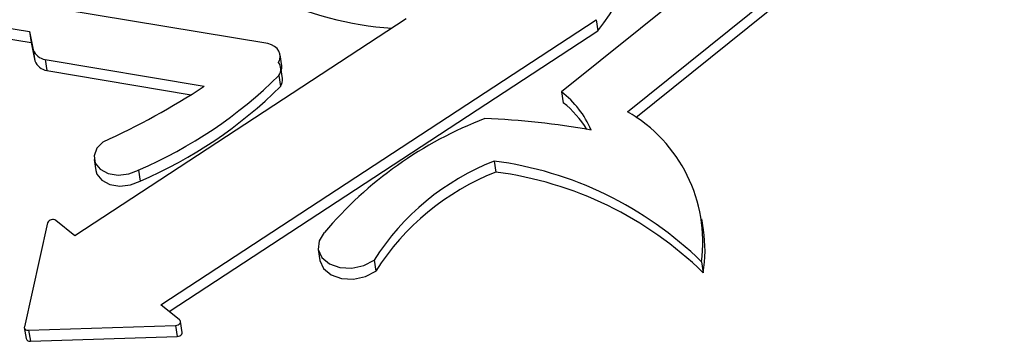
# Model space of a CAD drawing. Units: millimetres. Extents: x -20078 to 20292, y -3640 to 1.
# Drawn here: x 19017 to 19055, y -1984 to -1972 of the extents above; entities that cross this region are included whole.
import ezdxf

# ---------------------------------------------------------------- set-up
doc = ezdxf.new("R2010")
doc.units = ezdxf.units.MM

msp = doc.modelspace()

# ---------------------------------------------------------------- linework, layer by layer
for p, q in [((19054.232, -1961.588), (19038.124, -1974.525)), ((19040.688, -1975.298), (19055.291, -1963.564)), ((19041.009, -1975.521), (19055.357, -1963.992)), ((19026.692, -1972.645), (19018.67, -1971.328)), ((19032.079, -1971.684), (19019.182, -1980.128)), ((19022.526, -1982.811), (19039.468, -1971.72)), ((19039.468, -1971.72), (19039.534, -1972.148)), ((19016.371, -1972.006), (19017.407, -1972.185)), ((19017.407, -1972.185), (19017.558, -1972.897)), ((19017.407, -1972.185), (19017.473, -1972.612)), ((19022.85, -1983.07), (19039.534, -1972.148)), ((19016.437, -1972.434), (19017.473, -1972.612)), ((19017.473, -1972.612), (19017.624, -1973.325)), ((19017.558, -1972.897), (19017.624, -1973.325)), ((19018.018, -1973.269), (19024.216, -1974.309)), ((19018.018, -1973.269), (19018.084, -1973.697)), ((19027.233, -1973.509), (19027.168, -1973.081)), ((19018.084, -1973.697), (19023.701, -1974.639)), ((19027.258, -1974.007), (19027.192, -1973.579)), ((19027.121, -1973.888), (19027.187, -1974.315)), ((19038.124, -1974.525), (19038.19, -1974.952)), ((19019.927, -1977.153), (19019.993, -1977.58)), ((19035.497, -1977.22), (19035.563, -1977.648)), ((19021.649, -1977.573), (19021.715, -1978.001)), ((19019.182, -1980.128), (19018.438, -1979.533)), ((19043.645, -1979.894), (19043.579, -1979.466)), ((19018.118, -1979.619), (19017.212, -1983.665)), ((19028.654, -1980.657), (19028.72, -1981.085)), ((19030.825, -1981.071), (19030.891, -1981.498)), ((19043.57, -1981.137), (19043.636, -1981.564)), ((19023.252, -1983.39), (19022.526, -1982.811)), ((19017.211, -1983.699), (19017.277, -1984.127)), ((19017.38, -1983.801), (19023.1, -1983.612)), ((19023.1, -1983.612), (19023.166, -1984.04)), ((19023.357, -1983.882), (19023.291, -1983.455)), ((19017.38, -1983.801), (19017.446, -1984.229)), ((19017.446, -1984.229), (19023.166, -1984.04))]:
    msp.add_line(p, q)
at = {"flags": 128}
for points in [[(19027.105, -1973.383), (19027.154, -1973.271), (19027.172, -1973.156), (19027.16, -1973.044), (19027.118, -1972.938), (19027.047, -1972.841), (19026.95, -1972.758), (19026.83, -1972.692), (19026.692, -1972.645)], [(19020.276, -1976.467), (19020.031, -1976.72), (19019.924, -1977.01), (19019.97, -1977.297), (19020.164, -1977.54), (19020.476, -1977.705), (19020.865, -1977.768), (19021.275, -1977.722), (19021.649, -1977.573)], [(19019.993, -1977.58), (19020.036, -1977.725), (19020.229, -1977.967), (19020.542, -1978.132), (19020.931, -1978.196), (19021.341, -1978.15), (19021.715, -1978.001)], [(19028.888, -1980.002), (19028.688, -1980.323), (19028.654, -1980.662), (19028.793, -1980.974), (19029.085, -1981.217), (19029.491, -1981.359), (19029.958, -1981.381), (19030.423, -1981.281), (19030.825, -1981.071)], [(19028.72, -1981.085), (19028.72, -1981.09), (19028.859, -1981.401), (19029.151, -1981.644), (19029.557, -1981.787), (19030.024, -1981.809), (19030.489, -1981.708), (19030.891, -1981.498)], [(19017.212, -1983.665), (19017.21, -1983.692), (19017.216, -1983.718), (19017.229, -1983.742), (19017.249, -1983.763), (19017.276, -1983.78), (19017.307, -1983.793), (19017.343, -1983.8), (19017.38, -1983.801)], [(19023.1, -1983.612), (19023.152, -1983.605), (19023.201, -1983.588), (19023.242, -1983.562), (19023.272, -1983.529), (19023.289, -1983.493), (19023.291, -1983.455), (19023.279, -1983.42), (19023.252, -1983.39)], [(19023.166, -1984.04), (19023.218, -1984.033), (19023.267, -1984.016), (19023.308, -1983.989), (19023.338, -1983.957), (19023.355, -1983.92), (19023.357, -1983.883), (19023.357, -1983.882)]]:
    msp.add_lwpolyline(points, dxfattribs=at)
for centre, radius, start, end in [((19031.485, -1965.802), 10.25, 321.7474, 355.8227), ((19032.474, -1958.725), 13.363, 223.7117, 265.8895), ((19018.14, -1972.648), 0.633, 203.2027, 258.9329), ((19018.206, -1973.076), 0.633, 203.2027, 258.9329), ((19026.769, -1973.646), 0.427, 325.485, 38.0782), ((19026.797, -1973.572), 0.441, 340.7014, 8.3033), ((19014.698, -1961.347), 17.652, 293.1884, 314.7284), ((19026.814, -1974.067), 0.448, 326.3622, 7.755), ((19008.478, -1950.253), 28.747, 294.231, 303.1941), ((19014.764, -1961.774), 17.652, 293.1884, 314.7284), ((19035.868, -1977.444), 3.69, 22.7739, 52.306), ((19035.798, -1978.002), 3.876, 31.3223, 51.8926), ((19037.763, -1980.373), 5.857, 352.5037, 60.0425), ((19040.556, -1989.832), 15.256, 110.7874, 139.8838), ((19034.062, -2004.829), 29.28, 79.7552, 87.8885), ((19039.113, -1986.367), 9.836, 111.5691, 147.4191), ((19033.674, -1991.256), 14.154, 45.6399, 82.5996), ((19039.179, -1986.795), 9.836, 111.5691, 147.4191), ((19033.74, -1991.684), 14.154, 45.6399, 82.5996), ((19018.313, -1979.706), 0.213, 54.0229, 155.8565), ((19038.389, -1980.7), 5.318, 350.6409, 8.7174), ((19017.423, -1984.076), 0.155, 199.3824, 278.5095)]:
    msp.add_arc(centre, radius, start, end)

doc.saveas('drawing.dxf')
